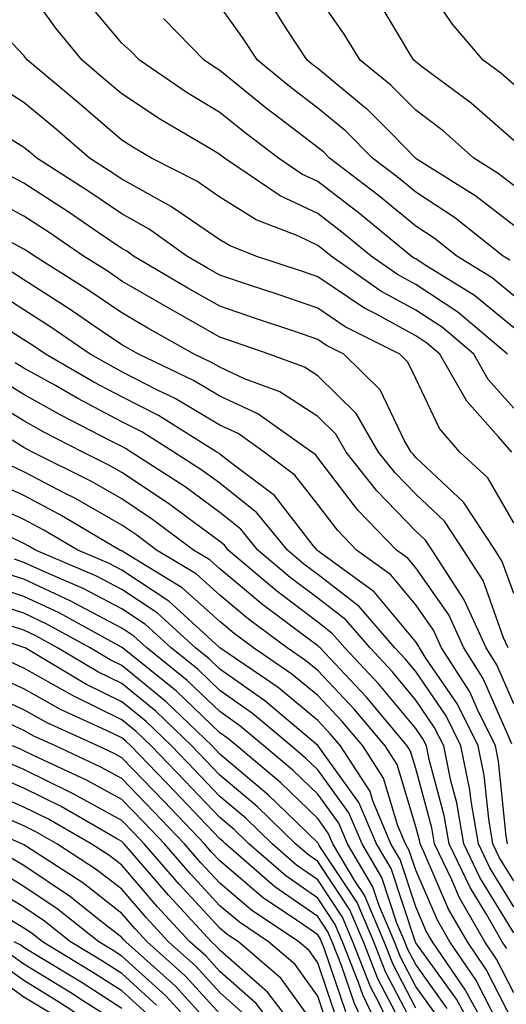
# Model space of a CAD drawing. Units: inches. Extents: x 1034483 to 1037123, y 7234538 to 7237178.
# Drawn here: x 1034578 to 1034627, y 7236946 to 7237046 of the extents above; entities that cross this region are included whole.
import ezdxf

# ---------------------------------------------------------------- set-up
doc = ezdxf.new("R2010")
doc.units = ezdxf.units.IN
doc.header["$MEASUREMENT"] = 0
doc.layers.add('Contour_10347234', color=7, linetype='Continuous', true_color=0x518335)

msp = doc.modelspace()

# ---------------------------------------------------------------- linework, layer by layer
at = {"layer": 'Contour_10347234'}
for points in [[(1034628.05, 7237039.43, 2963), (1034626.72, 7237040.59, 2963), (1034624.94, 7237041.92, 2963), (1034621.76, 7237045.63, 2963), (1034618.05, 7237051.16, 2963), (1034617.76, 7237051.64, 2963), (1034617.58, 7237051.92, 2963), (1034612.95, 7237056.82, 2963), (1034612.5, 7237057.46, 2963), (1034609.22, 7237061.92, 2963), (1034608.83, 7237062.69, 2963), (1034608.05, 7237063.79, 2963), (1034604.5, 7237068.37, 2963), (1034602.56, 7237071.92, 2963), (1034601.53, 7237075.39, 2963), (1034600.63, 7237079.33, 2963), (1034599.94, 7237081.92, 2963), (1034599.32, 7237083.19, 2963), (1034598.05, 7237085.43, 2963), (1034595.55, 7237089.41, 2963), (1034594.34, 7237091.92, 2963), (1034591.88, 7237095.75, 2963), (1034588.05, 7237099.9, 2963)], [(1034627.41, 7237011.92, 2970), (1034622.33, 7237016.21, 2970), (1034618.05, 7237019.01, 2970), (1034616.17, 7237020.05, 2970), (1034613.5, 7237021.92, 2970), (1034610.51, 7237024.38, 2970), (1034608.05, 7237026.29, 2970), (1034604.2, 7237028.07, 2970), (1034598.52, 7237031.92, 2970), (1034598.26, 7237032.13, 2970), (1034598.05, 7237032.29, 2970), (1034597.11, 7237032.87, 2970), (1034592, 7237035.87, 2970), (1034588.05, 7237038.48, 2970), (1034586.19, 7237040.07, 2970), (1034583.99, 7237041.92, 2970), (1034581.31, 7237045.18, 2970), (1034578.05, 7237049.75, 2970)], [(1034628.05, 7237029.13, 2965), (1034626.47, 7237030.35, 2965), (1034623.97, 7237031.92, 2965), (1034620.84, 7237034.7, 2965), (1034618.05, 7237036.82, 2965), (1034615.51, 7237039.38, 2965), (1034612.37, 7237041.92, 2965), (1034610.73, 7237044.59, 2965), (1034608.05, 7237048.45, 2965)], [(1034628.05, 7237014.6, 2969), (1034624.03, 7237017.91, 2969), (1034618.91, 7237021.06, 2969), (1034618.05, 7237021.63, 2969), (1034617.85, 7237021.72, 2969), (1034617.58, 7237021.92, 2969), (1034612.35, 7237026.23, 2969), (1034608.05, 7237029.55, 2969), (1034606.43, 7237030.3, 2969), (1034604.05, 7237031.92, 2969), (1034600.63, 7237034.5, 2969), (1034598.05, 7237036.59, 2969), (1034594.73, 7237038.6, 2969), (1034589.85, 7237041.92, 2969), (1034588.97, 7237042.83, 2969), (1034588.05, 7237043.65, 2969), (1034584.3, 7237048.17, 2969)], [(1034627.64, 7237021.51, 2967), (1034626.96, 7237021.92, 2967), (1034622, 7237025.86, 2967), (1034618.05, 7237028.44, 2967), (1034616.14, 7237030.01, 2967), (1034613.64, 7237031.92, 2967), (1034610.86, 7237034.72, 2967), (1034608.05, 7237037.04, 2967), (1034605.28, 7237039.15, 2967), (1034601.9, 7237041.92, 2967), (1034600.37, 7237044.24, 2967), (1034598.05, 7237047.46, 2967)], [(1034628.05, 7237033.71, 2964), (1034623.69, 7237037.55, 2964), (1034618.75, 7237041.21, 2964), (1034618.05, 7237041.75, 2964), (1034617.97, 7237041.83, 2964), (1034617.85, 7237041.92, 2964), (1034617.56, 7237042.42, 2964), (1034614.18, 7237048.04, 2964)], [(1034628.05, 7237006.39, 2971), (1034625.43, 7237009.31, 2971), (1034623.97, 7237011.92, 2971), (1034620.76, 7237014.63, 2971), (1034618.05, 7237016.4, 2971), (1034614.48, 7237018.36, 2971), (1034609.42, 7237021.92, 2971), (1034608.67, 7237022.54, 2971), (1034608.05, 7237023.01, 2971), (1034606, 7237023.98, 2971), (1034601.76, 7237025.63, 2971), (1034598.05, 7237027.95, 2971), (1034595.69, 7237029.56, 2971), (1034591.06, 7237031.92, 2971), (1034589.16, 7237033.03, 2971), (1034588.05, 7237033.77, 2971), (1034583.66, 7237037.54, 2971), (1034578.4, 7237041.92, 2971), (1034578.25, 7237042.12, 2971), (1034578.05, 7237042.39, 2971), (1034573.4, 7237047.28, 2971)], [(1034628.05, 7237025.05, 2966), (1034624.18, 7237028.05, 2966), (1034618.09, 7237031.87, 2966), (1034618.05, 7237031.9, 2966), (1034618.03, 7237031.92, 2966), (1034615.69, 7237034.29, 2966), (1034613.07, 7237036.93, 2966), (1034612.93, 7237037.03, 2966), (1034608.05, 7237041.06, 2966), (1034607.56, 7237041.43, 2966), (1034606.96, 7237041.92, 2966), (1034604.92, 7237045.04, 2966), (1034603.46, 7237047.34, 2966)], [(1034628.05, 7237017.88, 2968), (1034625.84, 7237019.7, 2968), (1034622.23, 7237021.92, 2968), (1034619.91, 7237023.77, 2968), (1034618.05, 7237024.99, 2968), (1034614.24, 7237028.1, 2968), (1034609.24, 7237031.92, 2968), (1034608.66, 7237032.52, 2968), (1034608.05, 7237033.01, 2968), (1034603.46, 7237036.51, 2968), (1034602.99, 7237036.86, 2968), (1034598.05, 7237040.88, 2968), (1034597.41, 7237041.27, 2968), (1034596.45, 7237041.92, 2968), (1034592.31, 7237046.18, 2968)], [(1034627.84, 7237001.92, 2972), (1034626.49, 7237003.48, 2972), (1034623.25, 7237007.12, 2972), (1034620.51, 7237011.92, 2972), (1034619.18, 7237013.05, 2972), (1034618.05, 7237013.79, 2972), (1034613.91, 7237016.06, 2972), (1034612.76, 7237016.64, 2972), (1034608.05, 7237019.8, 2972), (1034606.47, 7237020.34, 2972), (1034601.72, 7237021.92, 2972), (1034599.09, 7237022.96, 2972), (1034598.05, 7237023.59, 2972), (1034593.11, 7237026.97, 2972), (1034592.89, 7237027.09, 2972), (1034588.05, 7237029.77, 2972), (1034586.76, 7237030.64, 2972), (1034584.75, 7237031.92, 2972), (1034581.16, 7237035.03, 2972), (1034578.05, 7237037.61, 2972), (1034575.39, 7237039.26, 2972)], [(1034628.05, 7236994.71, 2973), (1034625.41, 7236999.28, 2973), (1034622.56, 7237001.92, 2973), (1034620.47, 7237004.34, 2973), (1034618.05, 7237009.43, 2973), (1034617.25, 7237011.11, 2973), (1034616.43, 7237011.92, 2973), (1034610.84, 7237014.72, 2973), (1034608.05, 7237016.61, 2973), (1034604.09, 7237017.96, 2973), (1034600.98, 7237018.98, 2973), (1034598.05, 7237019.98, 2973), (1034596.8, 7237020.68, 2973), (1034594.69, 7237021.92, 2973), (1034590.82, 7237024.69, 2973), (1034588.05, 7237026.23, 2973), (1034584.67, 7237028.53, 2973), (1034579.36, 7237031.92, 2973), (1034578.66, 7237032.53, 2973), (1034578.05, 7237033.02, 2973), (1034575.14, 7237034.83, 2973)], [(1034628.05, 7236987.49, 2974), (1034626.88, 7236990.75, 2974), (1034626.14, 7236991.92, 2974), (1034622.91, 7236996.79, 2974), (1034618.05, 7237001.38, 2974), (1034617.8, 7237001.66, 2974), (1034617.58, 7237001.92, 2974), (1034616.9, 7237003.06, 2974), (1034614.42, 7237008.28, 2974), (1034610.71, 7237011.92, 2974), (1034608.95, 7237012.81, 2974), (1034608.05, 7237013.4, 2974), (1034605.8, 7237014.18, 2974), (1034601.7, 7237015.57, 2974), (1034598.05, 7237016.8, 2974), (1034594.79, 7237018.66, 2974), (1034589.24, 7237021.92, 2974), (1034588.56, 7237022.42, 2974), (1034588.05, 7237022.69, 2974), (1034585.63, 7237024.34, 2974), (1034582.58, 7237026.44, 2974), (1034578.05, 7237029.36, 2974), (1034576.39, 7237030.26, 2974)], [(1034627.48, 7236981.92, 2975), (1034627.01, 7236982.96, 2975), (1034624.92, 7236988.8, 2975), (1034622.91, 7236991.92, 2975), (1034620.98, 7236994.86, 2975), (1034618.05, 7236997.62, 2975), (1034615.94, 7236999.8, 2975), (1034614.26, 7237001.92, 2975), (1034611.96, 7237005.84, 2975), (1034608.05, 7237009.7, 2975), (1034606.7, 7237010.57, 2975), (1034603.09, 7237011.92, 2975), (1034599.34, 7237013.21, 2975), (1034598.05, 7237013.64, 2975), (1034594.09, 7237015.89, 2975), (1034592.76, 7237016.63, 2975), (1034588.05, 7237019.38, 2975), (1034586.55, 7237020.41, 2975), (1034584.14, 7237021.92, 2975), (1034580.53, 7237024.4, 2975), (1034578.05, 7237026, 2975), (1034574.2, 7237028.07, 2975)], [(1034628.05, 7236976.2, 2976), (1034626.31, 7236980.19, 2976), (1034625.22, 7236981.92, 2976), (1034622.99, 7236986.85, 2976), (1034622.68, 7236987.3, 2976), (1034619.71, 7236991.92, 2976), (1034619.05, 7236992.92, 2976), (1034618.05, 7236993.86, 2976), (1034614.09, 7236997.95, 2976), (1034610.96, 7237001.92, 2976), (1034609.89, 7237003.75, 2976), (1034608.05, 7237005.56, 2976), (1034604.18, 7237008.06, 2976), (1034600.57, 7237009.41, 2976), (1034598.05, 7237010.57, 2976), (1034597.21, 7237011.07, 2976), (1034595.43, 7237011.92, 2976), (1034590.71, 7237014.58, 2976), (1034588.05, 7237016.13, 2976), (1034584.59, 7237018.47, 2976), (1034579.12, 7237021.92, 2976), (1034578.48, 7237022.36, 2976), (1034578.05, 7237022.64, 2976), (1034576.49, 7237023.48, 2976)], [(1034627.84, 7236972.14, 2977), (1034624.94, 7236978.8, 2977), (1034622.95, 7236981.92, 2977), (1034621.43, 7236985.3, 2977), (1034618.05, 7236990.09, 2977), (1034617.23, 7236991.09, 2977), (1034616.08, 7236991.92, 2977), (1034612.13, 7236996, 2977), (1034608.05, 7237001.33, 2977), (1034607.8, 7237001.67, 2977), (1034607.44, 7237001.92, 2977), (1034601.94, 7237005.82, 2977), (1034598.05, 7237007.61, 2977), (1034595.35, 7237009.22, 2977), (1034589.73, 7237011.92, 2977), (1034588.66, 7237012.53, 2977), (1034588.05, 7237012.87, 2977), (1034585.08, 7237014.89, 2977), (1034582.68, 7237016.55, 2977), (1034578.05, 7237019.51, 2977), (1034576.59, 7237020.45, 2977)], [(1034627.41, 7236961.92, 2978), (1034627.29, 7236962.69, 2978), (1034626.49, 7236970.37, 2978), (1034626.17, 7236971.92, 2978), (1034624.34, 7236975.64, 2978), (1034623.56, 7236977.43, 2978), (1034620.69, 7236981.92, 2978), (1034619.87, 7236983.74, 2978), (1034618.05, 7236986.31, 2978), (1034615.51, 7236989.38, 2978), (1034612.01, 7236991.92, 2978), (1034610.06, 7236993.93, 2978), (1034608.05, 7236996.56, 2978), (1034605.71, 7236999.57, 2978), (1034602.58, 7237001.92, 2978), (1034599.92, 7237003.8, 2978), (1034598.05, 7237004.66, 2978), (1034593.5, 7237007.37, 2978), (1034591.76, 7237008.21, 2978), (1034588.05, 7237010.11, 2978), (1034586.88, 7237010.74, 2978), (1034584.81, 7237011.92, 2978), (1034580.8, 7237014.67, 2978), (1034578.05, 7237016.44, 2978), (1034574.71, 7237018.57, 2978)], [(1034628.05, 7236958.13, 2979), (1034626.6, 7236960.48, 2979), (1034625.92, 7236961.92, 2979), (1034625.49, 7236964.49, 2979), (1034625.02, 7236968.9, 2979), (1034624.42, 7236971.92, 2979), (1034622.31, 7236976.18, 2979), (1034619.07, 7236980.89, 2979), (1034618.42, 7236981.92, 2979), (1034618.3, 7236982.17, 2979), (1034618.05, 7236982.54, 2979), (1034613.79, 7236987.66, 2979), (1034608.34, 7236991.62, 2979), (1034608.05, 7236991.85, 2979), (1034608.01, 7236991.88, 2979), (1034607.97, 7236991.92, 2979), (1034607.58, 7236992.39, 2979), (1034603.62, 7236997.48, 2979), (1034599.12, 7237000.86, 2979), (1034598.05, 7237001.71, 2979), (1034597.93, 7237001.79, 2979), (1034597.74, 7237001.92, 2979), (1034591.78, 7237005.65, 2979), (1034588.05, 7237007.56, 2979), (1034585.2, 7237009.07, 2979), (1034580.24, 7237011.92, 2979), (1034578.95, 7237012.81, 2979), (1034578.05, 7237013.38, 2979), (1034574.03, 7237015.94, 2979)], [(1034628.05, 7236955.48, 2980), (1034625.61, 7236959.48, 2980), (1034624.44, 7236961.92, 2980), (1034623.69, 7236966.29, 2980), (1034623.56, 7236967.44, 2980), (1034622.66, 7236971.92, 2980), (1034621.14, 7236975, 2980), (1034618.05, 7236979.5, 2980), (1034616.96, 7236980.82, 2980), (1034615.92, 7236981.92, 2980), (1034612.27, 7236986.15, 2980), (1034608.05, 7236989.43, 2980), (1034606.62, 7236990.49, 2980), (1034604.94, 7236991.92, 2980), (1034601.84, 7236995.71, 2980), (1034598.05, 7236998.73, 2980), (1034596.21, 7237000.08, 2980), (1034593.36, 7237001.92, 2980), (1034590.1, 7237003.97, 2980), (1034588.05, 7237005.02, 2980), (1034583.54, 7237007.4, 2980), (1034581.27, 7237008.7, 2980), (1034578.05, 7237010.5, 2980), (1034577.17, 7237011.04, 2980)], [(1034628.05, 7236952.83, 2981), (1034624.59, 7236958.47, 2981), (1034622.95, 7236961.92, 2981), (1034622.23, 7236966.1, 2981), (1034621.62, 7236968.35, 2981), (1034620.9, 7236971.92, 2981), (1034619.94, 7236973.82, 2981), (1034618.05, 7236976.6, 2981), (1034615.65, 7236979.51, 2981), (1034613.38, 7236981.92, 2981), (1034610.9, 7236984.78, 2981), (1034608.05, 7236987, 2981), (1034605.24, 7236989.12, 2981), (1034601.94, 7236991.92, 2981), (1034600.18, 7236994.05, 2981), (1034598.05, 7236995.75, 2981), (1034594.5, 7236998.37, 2981), (1034588.99, 7237001.92, 2981), (1034588.42, 7237002.28, 2981), (1034588.05, 7237002.47, 2981), (1034586.88, 7237003.08, 2981), (1034581.82, 7237005.69, 2981), (1034578.05, 7237007.8, 2981), (1034575.49, 7237009.36, 2981)], [(1034627.35, 7236951.23, 2982), (1034626.88, 7236951.92, 2982), (1034625.3, 7236954.66, 2982), (1034623.6, 7236957.47, 2982), (1034621.45, 7236961.92, 2982), (1034620.96, 7236964.83, 2982), (1034619.42, 7236970.55, 2982), (1034619.14, 7236971.92, 2982), (1034618.77, 7236972.64, 2982), (1034618.05, 7236973.71, 2982), (1034614.32, 7236978.2, 2982), (1034610.82, 7236981.92, 2982), (1034609.53, 7236983.41, 2982), (1034608.05, 7236984.57, 2982), (1034603.87, 7236987.73, 2982), (1034598.91, 7236991.92, 2982), (1034598.52, 7236992.4, 2982), (1034598.05, 7236992.78, 2982), (1034594.81, 7236995.16, 2982), (1034592.8, 7236996.67, 2982), (1034588.05, 7236999.82, 2982), (1034586.72, 7237000.58, 2982), (1034584.05, 7237001.92, 2982), (1034580.08, 7237003.95, 2982), (1034578.05, 7237005.09, 2982), (1034573.81, 7237007.69, 2982)], [(1034628.05, 7236946.72, 2983), (1034626.29, 7236950.16, 2983), (1034625.1, 7236951.92, 2983), (1034622.52, 7236956.4, 2983), (1034621.74, 7236958.24, 2983), (1034619.96, 7236961.92, 2983), (1034619.69, 7236963.56, 2983), (1034618.05, 7236969.63, 2983), (1034617.52, 7236971.39, 2983), (1034617.17, 7236971.92, 2983), (1034613.01, 7236976.88, 2983), (1034611.86, 7236978.11, 2983), (1034608.28, 7236981.92, 2983), (1034608.17, 7236982.05, 2983), (1034608.05, 7236982.14, 2983), (1034607.13, 7236982.83, 2983), (1034602.44, 7236986.31, 2983), (1034598.05, 7236990.01, 2983), (1034597.03, 7236990.91, 2983), (1034595.37, 7236991.92, 2983), (1034591.19, 7236995.05, 2983), (1034588.05, 7236997.14, 2983), (1034585.02, 7236998.88, 2983), (1034578.93, 7237001.92, 2983), (1034578.34, 7237002.22, 2983), (1034578.05, 7237002.39, 2983), (1034576.84, 7237003.13, 2983)], [(1034628.05, 7236943.59, 2984), (1034625.24, 7236949.11, 2984), (1034623.32, 7236951.92, 2984), (1034621.39, 7236955.27, 2984), (1034618.87, 7236961.1, 2984), (1034618.48, 7236961.92, 2984), (1034618.42, 7236962.29, 2984), (1034618.05, 7236963.65, 2984), (1034616.14, 7236970.02, 2984), (1034614.91, 7236971.92, 2984), (1034611.78, 7236975.65, 2984), (1034608.05, 7236979.61, 2984), (1034606.78, 7236980.65, 2984), (1034604.92, 7236981.92, 2984), (1034600.98, 7236984.85, 2984), (1034598.05, 7236987.31, 2984), (1034595.63, 7236989.5, 2984), (1034591.6, 7236991.92, 2984), (1034589.57, 7236993.44, 2984), (1034588.05, 7236994.46, 2984), (1034583.3, 7236997.18, 2984), (1034582.27, 7236997.7, 2984), (1034578.05, 7236999.91, 2984), (1034576.68, 7237000.54, 2984)], [(1034626.53, 7236943.44, 2985), (1034624.18, 7236948.05, 2985), (1034621.53, 7236951.92, 2985), (1034620.26, 7236954.14, 2985), (1034618.05, 7236959.25, 2985), (1034617.39, 7236961.26, 2985), (1034617, 7236961.92, 2985), (1034616.23, 7236963.75, 2985), (1034614.77, 7236968.63, 2985), (1034612.64, 7236971.92, 2985), (1034610.55, 7236974.41, 2985), (1034608.05, 7236977.06, 2985), (1034605.39, 7236979.26, 2985), (1034601.49, 7236981.92, 2985), (1034599.51, 7236983.38, 2985), (1034598.05, 7236984.62, 2985), (1034594.2, 7236988.07, 2985), (1034588.34, 7236991.62, 2985), (1034588.05, 7236991.82, 2985), (1034587.99, 7236991.85, 2985), (1034587.84, 7236991.92, 2985), (1034581.7, 7236995.56, 2985), (1034578.05, 7236997.47, 2985), (1034575, 7236998.88, 2985)], [(1034625.92, 7236941.92, 2986), (1034623.26, 7236946.7, 2986), (1034623.13, 7236946.99, 2986), (1034619.75, 7236951.92, 2986), (1034619.12, 7236953, 2986), (1034618.05, 7236955.5, 2986), (1034616.47, 7236960.33, 2986), (1034615.51, 7236961.92, 2986), (1034613.66, 7236966.3, 2986), (1034613.38, 7236967.25, 2986), (1034610.35, 7236971.92, 2986), (1034609.3, 7236973.17, 2986), (1034608.05, 7236974.51, 2986), (1034604.01, 7236977.87, 2986), (1034598.05, 7236981.92, 2986), (1034597.97, 7236981.99, 2986), (1034592.84, 7236986.71, 2986), (1034588.05, 7236989.85, 2986), (1034586.68, 7236990.56, 2986), (1034583.54, 7236991.92, 2986), (1034580.1, 7236993.96, 2986), (1034578.05, 7236995.04, 2986), (1034573.34, 7236997.21, 2986)], [(1034624.48, 7236941.92, 2987), (1034622.19, 7236946.05, 2987), (1034618.05, 7236951.82, 2987), (1034618.01, 7236951.88, 2987), (1034618.01, 7236951.92, 2987), (1034617.97, 7236952, 2987), (1034615.53, 7236959.4, 2987), (1034614.03, 7236961.92, 2987), (1034612.25, 7236966.13, 2987), (1034608.15, 7236971.83, 2987), (1034608.09, 7236971.92, 2987), (1034608.05, 7236971.96, 2987), (1034607.84, 7236972.13, 2987), (1034602.64, 7236976.52, 2987), (1034598.05, 7236979.76, 2987), (1034596.96, 7236980.82, 2987), (1034595.57, 7236981.92, 2987), (1034591.64, 7236985.51, 2987), (1034588.05, 7236987.88, 2987), (1034585.39, 7236989.27, 2987), (1034579.24, 7236991.92, 2987), (1034578.5, 7236992.36, 2987), (1034578.05, 7236992.59, 2987), (1034576.8, 7236993.18, 2987)], [(1034621.25, 7236945.12, 2988), (1034618.05, 7236949.6, 2988), (1034617.25, 7236951.13, 2988), (1034616.94, 7236951.92, 2988), (1034616.12, 7236953.84, 2988), (1034614.59, 7236958.47, 2988), (1034612.56, 7236961.92, 2988), (1034611.21, 7236965.08, 2988), (1034608.05, 7236969.47, 2988), (1034606.8, 7236970.68, 2988), (1034605.32, 7236971.92, 2988), (1034601.37, 7236975.24, 2988), (1034598.05, 7236977.59, 2988), (1034595.84, 7236979.71, 2988), (1034593.09, 7236981.92, 2988), (1034590.45, 7236984.33, 2988), (1034588.05, 7236985.91, 2988), (1034584.1, 7236987.98, 2988), (1034580.39, 7236989.58, 2988), (1034578.05, 7236990.66, 2988), (1034577.09, 7236990.97, 2988)], [(1034620.32, 7236944.2, 2989), (1034618.05, 7236947.37, 2989), (1034616.49, 7236950.37, 2989), (1034615.88, 7236951.92, 2989), (1034614.28, 7236955.69, 2989), (1034613.67, 7236957.54, 2989), (1034611.08, 7236961.92, 2989), (1034610.18, 7236964.05, 2989), (1034608.05, 7236966.99, 2989), (1034605.55, 7236969.41, 2989), (1034602.54, 7236971.92, 2989), (1034600.1, 7236973.97, 2989), (1034598.05, 7236975.43, 2989), (1034594.73, 7236978.6, 2989), (1034590.61, 7236981.92, 2989), (1034589.28, 7236983.14, 2989), (1034588.05, 7236983.94, 2989), (1034583.79, 7236986.18, 2989), (1034582.84, 7236986.71, 2989), (1034578.05, 7236988.93, 2989), (1034575.78, 7236989.66, 2989)], [(1034618.05, 7236945.14, 2990), (1034615.73, 7236949.61, 2990), (1034614.83, 7236951.92, 2990), (1034612.8, 7236956.67, 2990), (1034611.84, 7236958.14, 2990), (1034609.59, 7236961.92, 2990), (1034609.12, 7236963, 2990), (1034608.05, 7236964.51, 2990), (1034604.28, 7236968.15, 2990), (1034599.77, 7236971.92, 2990), (1034598.83, 7236972.7, 2990), (1034598.05, 7236973.26, 2990), (1034593.64, 7236977.5, 2990), (1034588.13, 7236981.92, 2990), (1034588.05, 7236981.98, 2990), (1034587.93, 7236982.04, 2990), (1034581.64, 7236985.52, 2990), (1034578.05, 7236987.19, 2990), (1034574.48, 7236988.35, 2990)], [(1034618.05, 7236942.92, 2991), (1034614.96, 7236948.84, 2991), (1034613.75, 7236951.92, 2991), (1034612.05, 7236955.92, 2991), (1034608.19, 7236961.77, 2991), (1034608.11, 7236961.92, 2991), (1034608.09, 7236961.96, 2991), (1034608.05, 7236962.02, 2991), (1034604.81, 7236965.17, 2991), (1034603.03, 7236966.89, 2991), (1034598.05, 7236971.09, 2991), (1034597.64, 7236971.52, 2991), (1034597.25, 7236971.92, 2991), (1034592.56, 7236976.43, 2991), (1034588.05, 7236980.12, 2991), (1034586.84, 7236980.72, 2991), (1034584.83, 7236981.92, 2991), (1034580.47, 7236984.33, 2991), (1034578.05, 7236985.46, 2991), (1034573.17, 7236987.04, 2991)], [(1034616.08, 7236941.92, 2993), (1034614.3, 7236945.66, 2993), (1034613.44, 7236947.32, 2993), (1034611.62, 7236951.92, 2993), (1034610.57, 7236954.44, 2993), (1034608.05, 7236958.25, 2993), (1034605.88, 7236959.75, 2993), (1034603.38, 7236961.92, 2993), (1034600.69, 7236964.55, 2993), (1034598.05, 7236966.76, 2993), (1034595.53, 7236969.4, 2993), (1034593.11, 7236971.92, 2993), (1034590.53, 7236974.4, 2993), (1034588.05, 7236976.43, 2993), (1034584.36, 7236978.24, 2993), (1034578.17, 7236981.92, 2993), (1034578.05, 7236981.98, 2993), (1034577.95, 7236982.01, 2993), (1034570.65, 7236984.52, 2993)], [(1034616.72, 7236943.26, 2992), (1034614.2, 7236948.08, 2992), (1034612.7, 7236951.92, 2992), (1034611.31, 7236955.18, 2992), (1034608.05, 7236960.12, 2992), (1034607, 7236960.86, 2992), (1034605.76, 7236961.92, 2992), (1034601.86, 7236965.72, 2992), (1034598.05, 7236968.93, 2992), (1034596.59, 7236970.46, 2992), (1034595.18, 7236971.92, 2992), (1034591.55, 7236975.42, 2992), (1034588.05, 7236978.28, 2992), (1034585.61, 7236979.48, 2992), (1034581.49, 7236981.92, 2992), (1034579.28, 7236983.15, 2992), (1034578.05, 7236983.72, 2992), (1034575.39, 7236984.58, 2992)], [(1034614.81, 7236941.92, 2994), (1034612.64, 7236946.51, 2994), (1034612.21, 7236947.76, 2994), (1034610.57, 7236951.92, 2994), (1034609.83, 7236953.69, 2994), (1034608.05, 7236956.37, 2994), (1034604.79, 7236958.65, 2994), (1034601, 7236961.92, 2994), (1034599.51, 7236963.38, 2994), (1034598.05, 7236964.61, 2994), (1034594.48, 7236968.35, 2994), (1034591.04, 7236971.92, 2994), (1034589.51, 7236973.38, 2994), (1034588.05, 7236974.58, 2994), (1034583.13, 7236977, 2994), (1034582.76, 7236977.21, 2994), (1034578.05, 7236979.87, 2994), (1034576.64, 7236980.51, 2994)], [(1034613.54, 7236941.92, 2995), (1034611.78, 7236945.64, 2995), (1034610.45, 7236949.51, 2995), (1034609.51, 7236951.92, 2995), (1034609.07, 7236952.95, 2995), (1034608.05, 7236954.5, 2995), (1034603.67, 7236957.55, 2995), (1034598.64, 7236961.92, 2995), (1034598.34, 7236962.2, 2995), (1034598.05, 7236962.45, 2995), (1034593.42, 7236967.29, 2995), (1034588.97, 7236971.92, 2995), (1034588.5, 7236972.37, 2995), (1034588.05, 7236972.73, 2995), (1034586.47, 7236973.51, 2995), (1034581.78, 7236975.64, 2995), (1034578.05, 7236977.74, 2995), (1034575.18, 7236979.05, 2995)], [(1034610.9, 7236944.78, 2996), (1034608.71, 7236951.27, 2996), (1034608.44, 7236951.92, 2996), (1034608.32, 7236952.2, 2996), (1034608.05, 7236952.62, 2996), (1034605.73, 7236954.24, 2996), (1034602.52, 7236956.38, 2996), (1034598.05, 7236960.18, 2996), (1034597.21, 7236961.09, 2996), (1034596.49, 7236961.92, 2996), (1034592.37, 7236966.24, 2996), (1034588.05, 7236970.72, 2996), (1034587.27, 7236971.15, 2996), (1034585.61, 7236971.92, 2996), (1034580.41, 7236974.28, 2996), (1034578.05, 7236975.62, 2996), (1034573.71, 7236977.59, 2996)], [(1034610.04, 7236943.91, 2997), (1034608.05, 7236949.79, 2997), (1034607.15, 7236951.03, 2997), (1034606.12, 7236951.92, 2997), (1034601.27, 7236955.15, 2997), (1034598.05, 7236957.9, 2997), (1034596.12, 7236959.99, 2997), (1034594.44, 7236961.92, 2997), (1034591.31, 7236965.19, 2997), (1034588.05, 7236968.58, 2997), (1034585.9, 7236969.76, 2997), (1034581.27, 7236971.92, 2997), (1034579.07, 7236972.93, 2997), (1034578.05, 7236973.49, 2997), (1034575.16, 7236974.81, 2997)], [(1034609.18, 7236943.05, 2998), (1034608.05, 7236946.38, 2998), (1034605.73, 7236949.6, 2998), (1034603.03, 7236951.92, 2998), (1034600.04, 7236953.91, 2998), (1034598.05, 7236955.6, 2998), (1034595.02, 7236958.88, 2998), (1034592.39, 7236961.92, 2998), (1034590.28, 7236964.14, 2998), (1034588.05, 7236966.44, 2998), (1034584.51, 7236968.38, 2998), (1034579.03, 7236970.94, 2998), (1034578.05, 7236971.42, 2998), (1034577.7, 7236971.58, 2998), (1034576.9, 7236971.92, 2998)], [(1034608.05, 7236942.97, 2999), (1034604.3, 7236948.17, 2999), (1034599.94, 7236951.92, 2999), (1034598.81, 7236952.67, 2999), (1034598.05, 7236953.32, 2999), (1034593.91, 7236957.79, 2999), (1034590.34, 7236961.92, 2999), (1034589.22, 7236963.09, 2999), (1034588.05, 7236964.3, 2999), (1034583.13, 7236967.01, 2999), (1034582.82, 7236967.15, 2999), (1034578.05, 7236969.51, 2999), (1034576.37, 7236970.24, 2999)], [(1034606.64, 7236941.92, 3000), (1034602.91, 7236946.78, 3000), (1034598.05, 7236951.07, 3000), (1034597.64, 7236951.52, 3000), (1034597.19, 7236951.92, 3000), (1034592.82, 7236956.68, 3000), (1034589.79, 7236960.18, 3000), (1034588.28, 7236961.92, 3000), (1034588.17, 7236962.04, 3000), (1034588.05, 7236962.16, 3000), (1034587.5, 7236962.46, 3000), (1034581.84, 7236965.72, 3000), (1034578.05, 7236967.59, 3000), (1034575.02, 7236968.9, 3000)], [(1034604.61, 7236941.92, 3001), (1034601.76, 7236945.62, 3001), (1034598.05, 7236948.9, 3001), (1034596.62, 7236950.48, 3001), (1034595, 7236951.92, 3001), (1034591.66, 7236955.54, 3001), (1034588.05, 7236959.74, 3001), (1034586.82, 7236960.69, 3001), (1034584.92, 7236961.92, 3001), (1034580.57, 7236964.43, 3001), (1034578.05, 7236965.67, 3001), (1034573.69, 7236967.56, 3001)], [(1034600.61, 7236944.47, 3002), (1034598.05, 7236946.73, 3002), (1034595.59, 7236949.45, 3002), (1034592.82, 7236951.92, 3002), (1034590.53, 7236954.4, 3002), (1034588.05, 7236957.28, 3002), (1034585.43, 7236959.31, 3002), (1034581.41, 7236961.92, 3002), (1034579.28, 7236963.15, 3002), (1034578.05, 7236963.76, 3002), (1034574.81, 7236965.17, 3002)], [(1034598.05, 7236944.56, 3003), (1034594.55, 7236948.42, 3003), (1034590.63, 7236951.92, 3003), (1034589.4, 7236953.26, 3003), (1034588.05, 7236954.82, 3003), (1034584.05, 7236957.93, 3003), (1034578.32, 7236961.64, 3003), (1034578.05, 7236961.83, 3003), (1034577.99, 7236961.86, 3003), (1034577.85, 7236961.92, 3003), (1034571.04, 7236964.91, 3003)], [(1034598.05, 7236942.39, 3004), (1034593.52, 7236947.39, 3004), (1034588.44, 7236951.92, 3004), (1034588.25, 7236952.13, 3004), (1034588.05, 7236952.36, 3004), (1034586.08, 7236953.89, 3004), (1034582.7, 7236956.57, 3004), (1034578.05, 7236959.7, 3004), (1034576.66, 7236960.54, 3004)], [(1034596.64, 7236941.92, 3005), (1034592.54, 7236946.41, 3005), (1034588.05, 7236950.46, 3005), (1034587.17, 7236951.03, 3005), (1034585.69, 7236951.92, 3005), (1034581.43, 7236955.3, 3005), (1034578.05, 7236957.57, 3005), (1034575.35, 7236959.21, 3005)], [(1034591.6, 7236945.47, 3006), (1034588.05, 7236948.69, 3006), (1034586.08, 7236949.95, 3006), (1034582.82, 7236951.92, 3006), (1034580.16, 7236954.03, 3006), (1034578.05, 7236955.45, 3006), (1034574.03, 7236957.9, 3006)], [(1034590.67, 7236944.55, 3007), (1034588.05, 7236946.91, 3007), (1034585, 7236948.87, 3007), (1034579.94, 7236951.92, 3007), (1034578.89, 7236952.76, 3007), (1034578.05, 7236953.32, 3007), (1034574.48, 7236955.49, 3007)], [(1034588.05, 7236945.13, 3008), (1034583.91, 7236947.79, 3008), (1034579.53, 7236950.43, 3008), (1034578.05, 7236951.34, 3008), (1034577.72, 7236951.59, 3008), (1034577.05, 7236951.92, 3008)], [(1034588.05, 7236943.37, 3009), (1034584.03, 7236945.94, 3009), (1034582.84, 7236946.71, 3009), (1034578.05, 7236949.64, 3009), (1034576.72, 7236950.6, 3009)], [(1034587.54, 7236941.92, 3010), (1034581.8, 7236945.66, 3010), (1034578.05, 7236947.96, 3010), (1034575.75, 7236949.62, 3010)], [(1034580.75, 7236944.62, 3011), (1034578.05, 7236946.27, 3011), (1034574.77, 7236948.63, 3011)]]:
    msp.add_polyline3d(points, dxfattribs=at)

doc.saveas('drawing.dxf')
